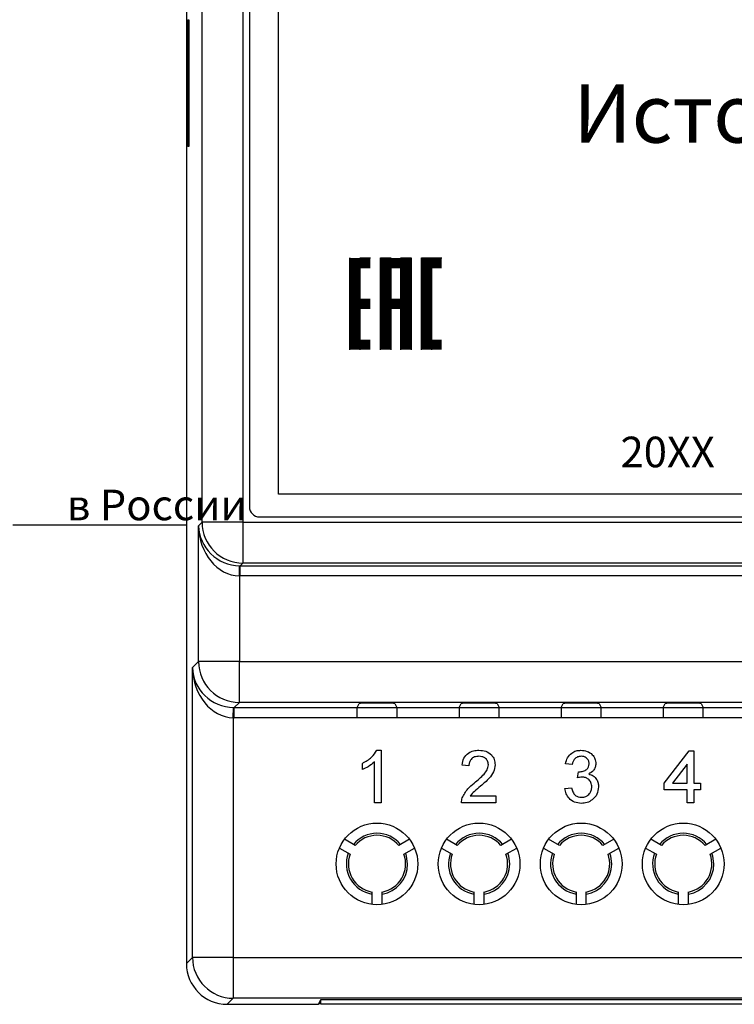
# Model space of a CAD drawing. Units: metres. Extents: x -354816 to 3094831, y -448416 to 512636.
# Drawn here: x 15897 to 15932, y -45758 to -45710 of the extents above; entities that cross this region are included whole.
import ezdxf

# ---------------------------------------------------------------- set-up
doc = ezdxf.new("R2010")
doc.units = ezdxf.units.M
doc.layers.add('Основной', color=7, linetype='Continuous')
doc.styles.add('5', font='verdana.ttf', dxfattribs={"width": 0.8, "oblique": 15, "height": 5})
doc.styles.add('GOST-2.304_Type-B', font='GOST Common.ttf')

msp = doc.modelspace()

# ---------------------------------------------------------------- hatches: boundary and pattern name
h = msp.add_hatch(color=256)
h.dxf.hatch_style = 1
h.paths.add_polyline_path([(15913.509, -45721.931), (15913.009, -45721.931), (15913.009, -45722.431), (15913.509, -45722.431)])
h = msp.add_hatch(color=256)
h.dxf.hatch_style = 1
h.paths.add_polyline_path([(15914.009, -45721.931), (15913.509, -45721.931), (15913.509, -45722.431), (15914.009, -45722.431)])
h = msp.add_hatch(color=256)
h.dxf.hatch_style = 1
h.paths.add_polyline_path([(15915.009, -45721.931), (15914.509, -45721.931), (15914.509, -45722.431), (15915.009, -45722.431)])
h = msp.add_hatch(color=256)
h.dxf.hatch_style = 1
h.paths.add_polyline_path([(15915.509, -45721.931), (15915.009, -45721.931), (15915.009, -45722.431), (15915.509, -45722.431)])
h = msp.add_hatch(color=256)
h.dxf.hatch_style = 1
h.paths.add_polyline_path([(15916.009, -45721.931), (15915.509, -45721.931), (15915.509, -45722.431), (15916.009, -45722.431)])
h = msp.add_hatch(color=256)
h.dxf.hatch_style = 1
h.paths.add_polyline_path([(15917.009, -45721.931), (15916.509, -45721.931), (15916.509, -45722.431), (15917.009, -45722.431)])
h = msp.add_hatch(color=256)
h.dxf.hatch_style = 1
h.paths.add_polyline_path([(15917.509, -45721.931), (15917.009, -45721.931), (15917.009, -45722.431), (15917.509, -45722.431)])
h = msp.add_hatch(color=256)
h.dxf.hatch_style = 1
h.paths.add_polyline_path([(15913.509, -45722.431), (15913.009, -45722.431), (15913.009, -45722.931), (15913.509, -45722.931)])
h = msp.add_hatch(color=256)
h.dxf.hatch_style = 1
h.paths.add_polyline_path([(15915.009, -45722.431), (15914.509, -45722.431), (15914.509, -45722.931), (15915.009, -45722.931)])
h = msp.add_hatch(color=256)
h.dxf.hatch_style = 1
h.paths.add_polyline_path([(15916.009, -45722.431), (15915.509, -45722.431), (15915.509, -45722.931), (15916.009, -45722.931)])
h = msp.add_hatch(color=256)
h.dxf.hatch_style = 1
h.paths.add_polyline_path([(15917.009, -45722.431), (15916.509, -45722.431), (15916.509, -45722.931), (15917.009, -45722.931)])
h = msp.add_hatch(color=256)
h.dxf.hatch_style = 1
h.paths.add_polyline_path([(15913.509, -45722.931), (15913.009, -45722.931), (15913.009, -45723.431), (15913.509, -45723.431)])
h = msp.add_hatch(color=256)
h.dxf.hatch_style = 1
h.paths.add_polyline_path([(15915.009, -45722.931), (15914.509, -45722.931), (15914.509, -45723.431), (15915.009, -45723.431)])
h = msp.add_hatch(color=256)
h.dxf.hatch_style = 1
h.paths.add_polyline_path([(15916.009, -45722.931), (15915.509, -45722.931), (15915.509, -45723.431), (15916.009, -45723.431)])
h = msp.add_hatch(color=256)
h.dxf.hatch_style = 1
h.paths.add_polyline_path([(15917.009, -45722.931), (15916.509, -45722.931), (15916.509, -45723.431), (15917.009, -45723.431)])
h = msp.add_hatch(color=256)
h.dxf.hatch_style = 1
h.paths.add_polyline_path([(15913.509, -45723.431), (15913.009, -45723.431), (15913.009, -45723.931), (15913.509, -45723.931)])
h = msp.add_hatch(color=256)
h.dxf.hatch_style = 1
h.paths.add_polyline_path([(15915.009, -45723.431), (15914.509, -45723.431), (15914.509, -45723.931), (15915.009, -45723.931)])
h = msp.add_hatch(color=256)
h.dxf.hatch_style = 1
h.paths.add_polyline_path([(15916.009, -45723.431), (15915.509, -45723.431), (15915.509, -45723.931), (15916.009, -45723.931)])
h = msp.add_hatch(color=256)
h.dxf.hatch_style = 1
h.paths.add_polyline_path([(15917.009, -45723.431), (15916.509, -45723.431), (15916.509, -45723.931), (15917.009, -45723.931)])
h = msp.add_hatch(color=256)
h.dxf.hatch_style = 1
h.paths.add_polyline_path([(15913.509, -45723.931), (15913.009, -45723.931), (15913.009, -45724.431), (15913.509, -45724.431)])
h = msp.add_hatch(color=256)
h.dxf.hatch_style = 1
h.paths.add_polyline_path([(15914.009, -45723.931), (15913.509, -45723.931), (15913.509, -45724.431), (15914.009, -45724.431)])
h = msp.add_hatch(color=256)
h.dxf.hatch_style = 1
h.paths.add_polyline_path([(15915.009, -45723.931), (15914.509, -45723.931), (15914.509, -45724.431), (15915.009, -45724.431)])
h = msp.add_hatch(color=256)
h.dxf.hatch_style = 1
h.paths.add_polyline_path([(15915.509, -45723.931), (15915.009, -45723.931), (15915.009, -45724.431), (15915.509, -45724.431)])
h = msp.add_hatch(color=256)
h.dxf.hatch_style = 1
h.paths.add_polyline_path([(15916.009, -45723.931), (15915.509, -45723.931), (15915.509, -45724.431), (15916.009, -45724.431)])
h = msp.add_hatch(color=256)
h.dxf.hatch_style = 1
h.paths.add_polyline_path([(15917.009, -45723.931), (15916.509, -45723.931), (15916.509, -45724.431), (15917.009, -45724.431)])
h = msp.add_hatch(color=256)
h.dxf.hatch_style = 1
h.paths.add_polyline_path([(15913.509, -45724.431), (15913.009, -45724.431), (15913.009, -45724.931), (15913.509, -45724.931)])
h = msp.add_hatch(color=256)
h.dxf.hatch_style = 1
h.paths.add_polyline_path([(15915.009, -45724.431), (15914.509, -45724.431), (15914.509, -45724.931), (15915.009, -45724.931)])
h = msp.add_hatch(color=256)
h.dxf.hatch_style = 1
h.paths.add_polyline_path([(15916.009, -45724.431), (15915.509, -45724.431), (15915.509, -45724.931), (15916.009, -45724.931)])
h = msp.add_hatch(color=256)
h.dxf.hatch_style = 1
h.paths.add_polyline_path([(15917.009, -45724.431), (15916.509, -45724.431), (15916.509, -45724.931), (15917.009, -45724.931)])
h = msp.add_hatch(color=256)
h.dxf.hatch_style = 1
h.paths.add_polyline_path([(15913.509, -45724.931), (15913.009, -45724.931), (15913.009, -45725.431), (15913.509, -45725.431)])
h = msp.add_hatch(color=256)
h.dxf.hatch_style = 1
h.paths.add_polyline_path([(15915.009, -45724.931), (15914.509, -45724.931), (15914.509, -45725.431), (15915.009, -45725.431)])
h = msp.add_hatch(color=256)
h.dxf.hatch_style = 1
h.paths.add_polyline_path([(15916.009, -45724.931), (15915.509, -45724.931), (15915.509, -45725.431), (15916.009, -45725.431)])
h = msp.add_hatch(color=256)
h.dxf.hatch_style = 1
h.paths.add_polyline_path([(15917.009, -45724.931), (15916.509, -45724.931), (15916.509, -45725.431), (15917.009, -45725.431)])
h = msp.add_hatch(color=256)
h.dxf.hatch_style = 1
h.paths.add_polyline_path([(15913.509, -45725.431), (15913.009, -45725.431), (15913.009, -45725.931), (15913.509, -45725.931)])
h = msp.add_hatch(color=256)
h.dxf.hatch_style = 1
h.paths.add_polyline_path([(15915.009, -45725.431), (15914.509, -45725.431), (15914.509, -45725.931), (15915.009, -45725.931)])
h = msp.add_hatch(color=256)
h.dxf.hatch_style = 1
h.paths.add_polyline_path([(15916.009, -45725.431), (15915.509, -45725.431), (15915.509, -45725.931), (15916.009, -45725.931)])
h = msp.add_hatch(color=256)
h.dxf.hatch_style = 1
h.paths.add_polyline_path([(15917.009, -45725.431), (15916.509, -45725.431), (15916.509, -45725.931), (15917.009, -45725.931)])
h = msp.add_hatch(color=256)
h.dxf.hatch_style = 1
h.paths.add_polyline_path([(15913.509, -45725.931), (15913.009, -45725.931), (15913.009, -45726.431), (15913.509, -45726.431)])
h = msp.add_hatch(color=256)
h.dxf.hatch_style = 1
h.paths.add_polyline_path([(15914.009, -45725.931), (15913.509, -45725.931), (15913.509, -45726.431), (15914.009, -45726.431)])
h = msp.add_hatch(color=256)
h.dxf.hatch_style = 1
h.paths.add_polyline_path([(15915.009, -45725.931), (15914.509, -45725.931), (15914.509, -45726.431), (15915.009, -45726.431)])
h = msp.add_hatch(color=256)
h.dxf.hatch_style = 1
h.paths.add_polyline_path([(15916.009, -45725.931), (15915.509, -45725.931), (15915.509, -45726.431), (15916.009, -45726.431)])
h = msp.add_hatch(color=256)
h.dxf.hatch_style = 1
h.paths.add_polyline_path([(15917.009, -45725.931), (15916.509, -45725.931), (15916.509, -45726.431), (15917.009, -45726.431)])
h = msp.add_hatch(color=256)
h.dxf.hatch_style = 1
h.paths.add_polyline_path([(15917.509, -45725.931), (15917.009, -45725.931), (15917.009, -45726.431), (15917.509, -45726.431)])

# ---------------------------------------------------------------- linework, layer by layer
at = {"color": 7, "linetype": 'Continuous'}
for p, q in [((15905, -45670.24), (15905, -45756.5)), ((15905.768, -45734.88), (15905.768, -45691.86)), ((15907.768, -45691.86), (15907.768, -45734.88)), ((15908.085, -45692.62), (15908.085, -45734.12)), ((15905.069, -45710.27), (15905.112, -45710.27)), ((15905.069, -45716.47), (15905.069, -45710.27)), ((15905.112, -45710.27), (15905.112, -45716.47)), ((15905.112, -45716.47), (15905.069, -45716.47)), ((15908.585, -45734.62), (15975.085, -45734.62)), ((15905.594, -45735.054), (15905.768, -45734.88)), ((15905.594, -45741.708), (15905.594, -45735.054)), ((15907.768, -45734.88), (15905.768, -45734.88)), ((15907.768, -45734.88), (15975.902, -45734.88)), ((15907.768, -45734.88), (15907.768, -45736.88)), ((15907.594, -45737.511), (15907.602, -45737.011)), ((15907.768, -45736.88), (15907.637, -45737.011)), ((15907.637, -45737.011), (15976.033, -45737.011)), ((15907.637, -45737.511), (15907.637, -45737.011)), ((15975.902, -45736.88), (15907.768, -45736.88)), ((15907.594, -45737.511), (15907.594, -45741.708)), ((15976.033, -45737.511), (15907.637, -45737.511)), ((15905.297, -45742.004), (15905.594, -45741.708)), ((15907.594, -45741.708), (15905.594, -45741.708)), ((15907.594, -45743.707), (15907.594, -45741.708)), ((15907.594, -45741.708), (15976.076, -45741.708)), ((15905.297, -45756.203), (15905.297, -45742.004)), ((15907.594, -45743.707), (15907.34, -45743.961)), ((15976.076, -45743.707), (15907.594, -45743.707)), ((15913.356, -45743.961), (15913.457, -45743.76)), ((15915.213, -45743.76), (15915.313, -45743.961)), ((15918.356, -45743.961), (15918.457, -45743.76)), ((15920.213, -45743.76), (15920.313, -45743.961)), ((15923.356, -45743.961), (15923.457, -45743.76)), ((15925.213, -45743.76), (15925.313, -45743.961)), ((15928.356, -45743.961), (15928.457, -45743.76)), ((15930.213, -45743.76), (15930.313, -45743.961)), ((15907.297, -45744.461), (15907.305, -45743.961)), ((15907.34, -45743.961), (15976.33, -45743.961)), ((15907.34, -45744.461), (15907.34, -45743.961)), ((15907.34, -45743.961), (15913.356, -45743.961)), ((15915.313, -45743.961), (15918.356, -45743.961)), ((15920.313, -45743.961), (15923.356, -45743.961)), ((15925.313, -45743.961), (15928.356, -45743.961)), ((15930.313, -45743.961), (15933.356, -45743.961)), ((15907.297, -45744.461), (15907.297, -45756.203)), ((15976.33, -45744.461), (15907.34, -45744.461)), ((15913.352, -45744.461), (15907.34, -45744.461)), ((15918.352, -45744.461), (15915.318, -45744.461)), ((15923.352, -45744.461), (15920.318, -45744.461)), ((15928.352, -45744.461), (15925.318, -45744.461)), ((15933.352, -45744.461), (15930.318, -45744.461)), ((15914.33, -45746.052), (15914.542, -45746.052)), ((15914.542, -45746.052), (15914.542, -45748.62)), ((15928.408, -45747.665), (15929.626, -45746.084)), ((15929.626, -45746.084), (15929.857, -45746.084)), ((15929.857, -45746.084), (15929.857, -45747.665)), ((15913.62, -45746.997), (15913.62, -45746.694)), ((15914.213, -45748.62), (15914.213, -45746.619)), ((15918.836, -45746.809), (15918.507, -45746.776)), ((15923.902, -45746.743), (15923.572, -45746.71)), ((15924.162, -45747.402), (15924.196, -45747.105)), ((15929.527, -45746.74), (15928.814, -45747.665)), ((15929.527, -45747.665), (15929.527, -45746.74)), ((15928.408, -45747.994), (15928.408, -45747.665)), ((15928.814, -45747.665), (15929.527, -45747.665)), ((15929.857, -45747.665), (15930.186, -45747.665)), ((15930.186, -45747.665), (15930.186, -45747.994)), ((15923.539, -45747.928), (15923.869, -45747.895)), ((15929.527, -45747.994), (15928.408, -45747.994)), ((15929.527, -45748.62), (15929.527, -45747.994)), ((15929.857, -45747.994), (15929.857, -45748.62)), ((15930.186, -45747.994), (15929.857, -45747.994)), ((15914.542, -45748.62), (15914.213, -45748.62)), ((15920.153, -45748.62), (15918.474, -45748.62)), ((15918.897, -45748.291), (15920.153, -45748.291)), ((15920.153, -45748.291), (15920.153, -45748.62)), ((15929.857, -45748.62), (15929.527, -45748.62)), ((15913.267, -45750.715), (15912.741, -45750.411)), ((15915.928, -45750.411), (15915.403, -45750.715)), ((15918.267, -45750.715), (15917.741, -45750.411)), ((15920.928, -45750.411), (15920.403, -45750.715)), ((15923.267, -45750.715), (15922.741, -45750.411)), ((15925.928, -45750.411), (15925.403, -45750.715)), ((15928.267, -45750.715), (15927.741, -45750.411)), ((15930.928, -45750.411), (15930.403, -45750.715)), ((15912.491, -45750.844), (15913.017, -45751.148)), ((15915.653, -45751.148), (15916.178, -45750.844)), ((15917.491, -45750.844), (15918.017, -45751.148)), ((15920.653, -45751.148), (15921.178, -45750.844)), ((15922.491, -45750.844), (15923.017, -45751.148)), ((15925.653, -45751.148), (15926.178, -45750.844)), ((15927.491, -45750.844), (15928.017, -45751.148)), ((15930.653, -45751.148), (15931.178, -45750.844)), ((15914.085, -45752.997), (15914.085, -45753.604)), ((15914.585, -45753.604), (15914.585, -45752.997)), ((15919.085, -45752.997), (15919.085, -45753.604)), ((15919.585, -45753.604), (15919.585, -45752.997)), ((15924.085, -45752.997), (15924.085, -45753.604)), ((15924.585, -45753.604), (15924.585, -45752.997)), ((15929.085, -45752.997), (15929.085, -45753.604)), ((15929.585, -45753.604), (15929.585, -45752.997)), ((15905, -45756.5), (15905.297, -45756.203)), ((15907.297, -45756.203), (15905.297, -45756.203)), ((15907.297, -45756.203), (15976.373, -45756.203)), ((15907.297, -45756.203), (15907.297, -45758.203)), ((15907.297, -45758.203), (15907, -45758.5)), ((15976.373, -45758.203), (15907.297, -45758.203)), ((15911.464, -45758.5), (15911.585, -45758.258)), ((15911.585, -45758.258), (15972.085, -45758.258)), ((15911.591, -45758.48), (15911.591, -45758.258)), ((15907, -45758.5), (15911.464, -45758.5)), ((15911.487, -45758.454), (15911.565, -45758.454)), ((15911.565, -45758.454), (15911.565, -45758.298)), ((15911.565, -45758.454), (15911.591, -45758.48)), ((15911.591, -45758.48), (15972.079, -45758.48))]:
    msp.add_line(p, q, dxfattribs=at)
for p, q in [((15913.009, -45726.431), (15913.009, -45721.931)), ((15913.009, -45721.931), (15913.009, -45722.431)), ((15913.509, -45726.431), (15913.509, -45721.931)), ((15913.509, -45721.931), (15914.009, -45721.931)), ((15914.509, -45726.431), (15914.509, -45721.931)), ((15914.509, -45721.931), (15915.009, -45721.931)), ((15915.009, -45721.931), (15915.009, -45726.431)), ((15915.509, -45726.431), (15915.509, -45721.931)), ((15915.509, -45721.931), (15916.009, -45721.931)), ((15916.009, -45721.931), (15916.009, -45726.431)), ((15916.509, -45726.431), (15916.509, -45721.931)), ((15916.509, -45721.931), (15917.009, -45721.931)), ((15917.009, -45721.931), (15917.009, -45726.431)), ((15917.009, -45721.931), (15917.509, -45721.931)), ((15913.009, -45722.931), (15913.009, -45723.431)), ((15913.009, -45723.931), (15913.009, -45724.431)), ((15913.009, -45724.931), (15913.009, -45725.431))]:
    msp.add_line(p, q)
at = {"lineweight": 25}
msp.add_line((15896.5, -45735), (15905, -45735), dxfattribs=at)
at = {"color": 7, "linetype": 'Continuous', "flags": 128}
for points in [[(15915.835, -45751.62), (15915.788, -45751.247), (15915.741, -45751.097)], [(15920.835, -45751.62), (15920.788, -45751.247), (15920.741, -45751.097)], [(15925.835, -45751.62), (15925.788, -45751.247), (15925.741, -45751.097)], [(15930.835, -45751.62), (15930.788, -45751.247), (15930.741, -45751.097)]]:
    msp.add_lwpolyline(points, dxfattribs=at)
at = {"color": 7, "linetype": 'Continuous'}
for centre in [(15914.335, -45751.62), (15919.335, -45751.62), (15924.335, -45751.62), (15929.335, -45751.62)]:
    msp.add_circle(centre, 2, dxfattribs=at)
for centre, radius, start, end in [((15908.585, -45734.12), 0.5, 180, 270), ((15907.769, -45734.879), 2, 180.0204, 269.9796), ((15907.594, -45741.707), 2, 180.0204, 269.9796), ((15914.335, -45751.62), 1.5, 39.5941, 140.4059), ((15914.335, -45751.62), 1.4, 40.2866, 139.7134), ((15919.335, -45751.62), 1.5, 39.5941, 140.4059), ((15919.335, -45751.62), 1.4, 40.2866, 139.7134), ((15924.335, -45751.62), 1.5, 39.5941, 140.4059), ((15924.335, -45751.62), 1.4, 40.2866, 139.7134), ((15929.335, -45751.62), 1.5, 39.5941, 140.4059), ((15929.335, -45751.62), 1.4, 40.2866, 139.7134), ((15914.335, -45751.62), 1.5, 159.5941, 260.4059), ((15914.335, -45751.62), 1.4, 160.2866, 259.7134), ((15914.335, -45751.62), 1.4, 280.2866, 19.7134), ((15919.335, -45751.62), 1.5, 159.5941, 260.4059), ((15919.335, -45751.62), 1.4, 160.2866, 259.7134), ((15919.335, -45751.62), 1.4, 280.2866, 19.7134), ((15924.335, -45751.62), 1.5, 159.5941, 260.4059), ((15924.335, -45751.62), 1.4, 160.2866, 259.7134), ((15924.335, -45751.62), 1.4, 280.2866, 19.7134), ((15929.335, -45751.62), 1.5, 159.5941, 260.4059), ((15929.335, -45751.62), 1.4, 160.2866, 259.7134), ((15929.335, -45751.62), 1.4, 280.2866, 19.7134), ((15914.335, -45751.62), 1.5, 279.5941, 0), ((15919.335, -45751.62), 1.5, 279.5941, 0), ((15924.335, -45751.62), 1.5, 279.5941, 0), ((15929.335, -45751.62), 1.5, 279.5941, 0), ((15907.298, -45756.202), 2, 180.0204, 269.9796)]:
    msp.add_arc(centre, radius, start, end, dxfattribs=at)
for centre, major_axis, ratio, start_param, end_param in [((15907.594, -45735.054), (-1.857, 0.765), 0.969606, 0.401721, 1.955064), ((15907.594, -45735.054), (-0.103, 2.455), 0.813474, 1.536602, 3.089945), ((15907.637, -45735.011), (1.415, 1.415), 0.999543, 3.90969, 3.926839), ((15907.637, -45735.011), (1.768, 1.768), 0.999695, 3.90969, 3.926839), ((15907.297, -45742.004), (-1.857, 0.765), 0.969606, 0.401721, 1.955064), ((15907.297, -45742.004), (-0.103, 2.455), 0.813474, 1.536602, 3.089945), ((15914.335, -45743.76), (-0.878, 0), 0.017455, 3.150319, 6.274459), ((15919.335, -45743.76), (-0.878, 0), 0.017455, 3.150319, 6.274459), ((15924.335, -45743.76), (-0.878, 0), 0.017455, 3.150319, 6.274459), ((15929.335, -45743.76), (-0.878, 0), 0.017455, 3.150319, 6.274459), ((15907.341, -45741.961), (1.415, 1.415), 0.999543, 3.90969, 3.926839), ((15913.356, -45744.461), (0, 0.5), 0.008727, 0.017453, 1.570796), ((15915.313, -45744.461), (0, 0.5), 0.008727, 4.712389, 6.265732), ((15918.356, -45744.461), (0, 0.5), 0.008727, 0.017453, 1.570796), ((15920.313, -45744.461), (0, 0.5), 0.008727, 4.712389, 6.265732), ((15923.356, -45744.461), (0, 0.5), 0.008727, 0.017453, 1.570796), ((15925.313, -45744.461), (0, 0.5), 0.008727, 4.712389, 6.265732), ((15928.356, -45744.461), (0, 0.5), 0.008727, 0.017453, 1.570796), ((15930.313, -45744.461), (0, 0.5), 0.008727, 4.712389, 6.265732), ((15907.341, -45741.961), (1.768, 1.768), 0.999695, 3.90969, 3.926839), ((15907, -45756.5), (1.415, 1.415), 0.999695, 2.356347, 3.926839)]:
    msp.add_ellipse(centre, major_axis=major_axis, ratio=ratio, start_param=start_param, end_param=end_param, dxfattribs=at)
for points, knots in [([(15913.62, -45746.694), (15913.78, -45746.603), (15914.066, -45746.441), (15914.25, -45746.171), (15914.33, -45746.052)], [0, 0, 0, 0, 0.560432, 1, 1, 1, 1]), ([(15913.62, -45746.694), (15913.78, -45746.603), (15914.066, -45746.441), (15914.25, -45746.171), (15914.33, -45746.052)], [0, 0, 0, 0, 0.560432, 1, 1, 1, 1]), ([(15913.62, -45746.694), (15913.78, -45746.603), (15914.066, -45746.441), (15914.25, -45746.171), (15914.33, -45746.052)], [0, 0, 0, 0, 0.560432, 1, 1, 1, 1]), ([(15918.507, -45746.776), (15918.526, -45746.662), (15918.563, -45746.435), (15918.784, -45746.183), (15919.06, -45746.066), (15919.24, -45746.056), (15919.33, -45746.052)], [0, 0, 0, 0, 0.280256, 0.558866, 0.779117, 1, 1, 1, 1]), ([(15918.507, -45746.776), (15918.526, -45746.662), (15918.563, -45746.435), (15918.784, -45746.183), (15919.06, -45746.066), (15919.24, -45746.056), (15919.33, -45746.052)], [0, 0, 0, 0, 0.280256, 0.558866, 0.779117, 1, 1, 1, 1]), ([(15918.507, -45746.776), (15918.526, -45746.662), (15918.563, -45746.435), (15918.784, -45746.183), (15919.06, -45746.066), (15919.24, -45746.056), (15919.33, -45746.052)], [0, 0, 0, 0, 0.280256, 0.558866, 0.779117, 1, 1, 1, 1]), ([(15919.33, -45746.052), (15919.442, -45746.059), (15919.665, -45746.075), (15919.933, -45746.253), (15920.096, -45746.497), (15920.112, -45746.673), (15920.12, -45746.761)], [0, 0, 0, 0, 0.280492, 0.559664, 0.779767, 1, 1, 1, 1]), ([(15919.33, -45746.052), (15919.442, -45746.059), (15919.665, -45746.075), (15919.933, -45746.253), (15920.096, -45746.497), (15920.112, -45746.673), (15920.12, -45746.761)], [0, 0, 0, 0, 0.280492, 0.559664, 0.779767, 1, 1, 1, 1]), ([(15919.33, -45746.052), (15919.442, -45746.059), (15919.665, -45746.075), (15919.933, -45746.253), (15920.096, -45746.497), (15920.112, -45746.673), (15920.12, -45746.761)], [0, 0, 0, 0, 0.280492, 0.559664, 0.779767, 1, 1, 1, 1]), ([(15923.572, -45746.71), (15923.598, -45746.61), (15923.648, -45746.411), (15923.842, -45746.188), (15924.082, -45746.068), (15924.243, -45746.057), (15924.324, -45746.052)], [0, 0, 0, 0, 0.280253, 0.559523, 0.779592, 1, 1, 1, 1]), ([(15923.572, -45746.71), (15923.598, -45746.61), (15923.648, -45746.411), (15923.842, -45746.188), (15924.082, -45746.068), (15924.243, -45746.057), (15924.324, -45746.052)], [0, 0, 0, 0, 0.280253, 0.559523, 0.779592, 1, 1, 1, 1]), ([(15923.572, -45746.71), (15923.598, -45746.61), (15923.648, -45746.411), (15923.842, -45746.188), (15924.082, -45746.068), (15924.243, -45746.057), (15924.324, -45746.052)], [0, 0, 0, 0, 0.280253, 0.559523, 0.779592, 1, 1, 1, 1]), ([(15924.324, -45746.052), (15924.426, -45746.062), (15924.629, -45746.082), (15924.876, -45746.241), (15925.026, -45746.464), (15925.045, -45746.624), (15925.054, -45746.704)], [0, 0, 0, 0, 0.28023, 0.559908, 0.780015, 1, 1, 1, 1]), ([(15924.324, -45746.052), (15924.426, -45746.062), (15924.629, -45746.082), (15924.876, -45746.241), (15925.026, -45746.464), (15925.045, -45746.624), (15925.054, -45746.704)], [0, 0, 0, 0, 0.28023, 0.559908, 0.780015, 1, 1, 1, 1]), ([(15924.324, -45746.052), (15924.426, -45746.062), (15924.629, -45746.082), (15924.876, -45746.241), (15925.026, -45746.464), (15925.045, -45746.624), (15925.054, -45746.704)], [0, 0, 0, 0, 0.28023, 0.559908, 0.780015, 1, 1, 1, 1]), ([(15914.213, -45746.619), (15914.111, -45746.703), (15913.929, -45746.854), (15913.715, -45746.954), (15913.62, -45746.997)], [0, 0, 0, 0, 0.559705, 1, 1, 1, 1]), ([(15914.213, -45746.619), (15914.111, -45746.703), (15913.929, -45746.854), (15913.715, -45746.954), (15913.62, -45746.997)], [0, 0, 0, 0, 0.559705, 1, 1, 1, 1]), ([(15914.213, -45746.619), (15914.111, -45746.703), (15913.929, -45746.854), (15913.715, -45746.954), (15913.62, -45746.997)], [0, 0, 0, 0, 0.559705, 1, 1, 1, 1]), ([(15919.323, -45746.348), (15919.252, -45746.353), (15919.11, -45746.364), (15918.939, -45746.479), (15918.848, -45746.642), (15918.84, -45746.753), (15918.836, -45746.809)], [0, 0, 0, 0, 0.280431, 0.55946, 0.779357, 1, 1, 1, 1]), ([(15919.323, -45746.348), (15919.252, -45746.353), (15919.11, -45746.364), (15918.939, -45746.479), (15918.848, -45746.642), (15918.84, -45746.753), (15918.836, -45746.809)], [0, 0, 0, 0, 0.280431, 0.55946, 0.779357, 1, 1, 1, 1]), ([(15919.323, -45746.348), (15919.252, -45746.353), (15919.11, -45746.364), (15918.939, -45746.479), (15918.848, -45746.642), (15918.84, -45746.753), (15918.836, -45746.809)], [0, 0, 0, 0, 0.280431, 0.55946, 0.779357, 1, 1, 1, 1]), ([(15919.791, -45746.764), (15919.782, -45746.698), (15919.765, -45746.567), (15919.632, -45746.429), (15919.477, -45746.357), (15919.374, -45746.351), (15919.323, -45746.348)], [0, 0, 0, 0, 0.279069, 0.55859, 0.779053, 1, 1, 1, 1]), ([(15919.791, -45746.764), (15919.782, -45746.698), (15919.765, -45746.567), (15919.632, -45746.429), (15919.477, -45746.357), (15919.374, -45746.351), (15919.323, -45746.348)], [0, 0, 0, 0, 0.279069, 0.55859, 0.779053, 1, 1, 1, 1]), ([(15919.791, -45746.764), (15919.782, -45746.698), (15919.765, -45746.567), (15919.632, -45746.429), (15919.477, -45746.357), (15919.374, -45746.351), (15919.323, -45746.348)], [0, 0, 0, 0, 0.279069, 0.55859, 0.779053, 1, 1, 1, 1]), ([(15924.334, -45746.348), (15924.273, -45746.353), (15924.152, -45746.364), (15924.01, -45746.468), (15923.932, -45746.604), (15923.912, -45746.697), (15923.902, -45746.743)], [0, 0, 0, 0, 0.280001, 0.559131, 0.77932, 1, 1, 1, 1]), ([(15924.334, -45746.348), (15924.273, -45746.353), (15924.152, -45746.364), (15924.01, -45746.468), (15923.932, -45746.604), (15923.912, -45746.697), (15923.902, -45746.743)], [0, 0, 0, 0, 0.280001, 0.559131, 0.77932, 1, 1, 1, 1]), ([(15924.334, -45746.348), (15924.273, -45746.353), (15924.152, -45746.364), (15924.01, -45746.468), (15923.932, -45746.604), (15923.912, -45746.697), (15923.902, -45746.743)], [0, 0, 0, 0, 0.280001, 0.559131, 0.77932, 1, 1, 1, 1]), ([(15924.725, -45746.715), (15924.719, -45746.659), (15924.706, -45746.546), (15924.597, -45746.423), (15924.467, -45746.356), (15924.378, -45746.351), (15924.334, -45746.348)], [0, 0, 0, 0, 0.279505, 0.55883, 0.779231, 1, 1, 1, 1]), ([(15924.725, -45746.715), (15924.719, -45746.659), (15924.706, -45746.546), (15924.597, -45746.423), (15924.467, -45746.356), (15924.378, -45746.351), (15924.334, -45746.348)], [0, 0, 0, 0, 0.279505, 0.55883, 0.779231, 1, 1, 1, 1]), ([(15924.725, -45746.715), (15924.719, -45746.659), (15924.706, -45746.546), (15924.597, -45746.423), (15924.467, -45746.356), (15924.378, -45746.351), (15924.334, -45746.348)], [0, 0, 0, 0, 0.279505, 0.55883, 0.779231, 1, 1, 1, 1]), ([(15925.054, -45746.704), (15925.048, -45746.766), (15925.037, -45746.888), (15924.925, -45747.085), (15924.788, -45747.165), (15924.704, -45747.214)], [0, 0, 0, 0, 0.280496, 0.561003, 1, 1, 1, 1]), ([(15925.054, -45746.704), (15925.048, -45746.766), (15925.037, -45746.888), (15924.925, -45747.085), (15924.788, -45747.165), (15924.704, -45747.214)], [0, 0, 0, 0, 0.280496, 0.561003, 1, 1, 1, 1]), ([(15925.054, -45746.704), (15925.048, -45746.766), (15925.037, -45746.888), (15924.925, -45747.085), (15924.788, -45747.165), (15924.704, -45747.214)], [0, 0, 0, 0, 0.280496, 0.561003, 1, 1, 1, 1]), ([(15919.1, -45747.659), (15919.264, -45747.519), (15919.493, -45747.323), (15919.746, -45747.018), (15919.776, -45746.848), (15919.791, -45746.764)], [0, 0, 0, 0, 0.561302, 0.781371, 1, 1, 1, 1]), ([(15919.1, -45747.659), (15919.264, -45747.519), (15919.493, -45747.323), (15919.746, -45747.018), (15919.776, -45746.848), (15919.791, -45746.764)], [0, 0, 0, 0, 0.561302, 0.781371, 1, 1, 1, 1]), ([(15919.1, -45747.659), (15919.264, -45747.519), (15919.493, -45747.323), (15919.746, -45747.018), (15919.776, -45746.848), (15919.791, -45746.764)], [0, 0, 0, 0, 0.561302, 0.781371, 1, 1, 1, 1]), ([(15920.12, -45746.761), (15920.103, -45746.883), (15920.068, -45747.129), (15919.791, -45747.484), (15919.553, -45747.689), (15919.407, -45747.814)], [0, 0, 0, 0, 0.278756, 0.558831, 1, 1, 1, 1]), ([(15920.12, -45746.761), (15920.103, -45746.883), (15920.068, -45747.129), (15919.791, -45747.484), (15919.553, -45747.689), (15919.407, -45747.814)], [0, 0, 0, 0, 0.278756, 0.558831, 1, 1, 1, 1]), ([(15920.12, -45746.761), (15920.103, -45746.883), (15920.068, -45747.129), (15919.791, -45747.484), (15919.553, -45747.689), (15919.407, -45747.814)], [0, 0, 0, 0, 0.278756, 0.558831, 1, 1, 1, 1]), ([(15924.196, -45747.105), (15924.205, -45747.106), (15924.221, -45747.108), (15924.236, -45747.109), (15924.243, -45747.109)], [0, 0, 0, 0, 0.560003, 1, 1, 1, 1]), ([(15924.196, -45747.105), (15924.205, -45747.106), (15924.221, -45747.108), (15924.236, -45747.109), (15924.243, -45747.109)], [0, 0, 0, 0, 0.560003, 1, 1, 1, 1]), ([(15924.196, -45747.105), (15924.205, -45747.106), (15924.221, -45747.108), (15924.236, -45747.109), (15924.243, -45747.109)], [0, 0, 0, 0, 0.560003, 1, 1, 1, 1]), ([(15924.243, -45747.109), (15924.308, -45747.103), (15924.439, -45747.091), (15924.606, -45747.009), (15924.713, -45746.87), (15924.721, -45746.767), (15924.725, -45746.715)], [0, 0, 0, 0, 0.280646, 0.56098, 0.780043, 1, 1, 1, 1]), ([(15924.243, -45747.109), (15924.308, -45747.103), (15924.439, -45747.091), (15924.606, -45747.009), (15924.713, -45746.87), (15924.721, -45746.767), (15924.725, -45746.715)], [0, 0, 0, 0, 0.280646, 0.56098, 0.780043, 1, 1, 1, 1]), ([(15924.243, -45747.109), (15924.308, -45747.103), (15924.439, -45747.091), (15924.606, -45747.009), (15924.713, -45746.87), (15924.721, -45746.767), (15924.725, -45746.715)], [0, 0, 0, 0, 0.280646, 0.56098, 0.780043, 1, 1, 1, 1]), ([(15918.508, -45748.391), (15918.59, -45748.232), (15918.738, -45747.946), (15918.989, -45747.747), (15919.1, -45747.659)], [0, 0, 0, 0, 0.558368, 1, 1, 1, 1]), ([(15918.508, -45748.391), (15918.59, -45748.232), (15918.738, -45747.946), (15918.989, -45747.747), (15919.1, -45747.659)], [0, 0, 0, 0, 0.558368, 1, 1, 1, 1]), ([(15918.508, -45748.391), (15918.59, -45748.232), (15918.738, -45747.946), (15918.989, -45747.747), (15919.1, -45747.659)], [0, 0, 0, 0, 0.558368, 1, 1, 1, 1]), ([(15924.375, -45747.367), (15924.335, -45747.37), (15924.263, -45747.375), (15924.193, -45747.393), (15924.162, -45747.402)], [0, 0, 0, 0, 0.559772, 1, 1, 1, 1]), ([(15924.375, -45747.367), (15924.335, -45747.37), (15924.263, -45747.375), (15924.193, -45747.393), (15924.162, -45747.402)], [0, 0, 0, 0, 0.559772, 1, 1, 1, 1]), ([(15924.375, -45747.367), (15924.335, -45747.37), (15924.263, -45747.375), (15924.193, -45747.393), (15924.162, -45747.402)], [0, 0, 0, 0, 0.559772, 1, 1, 1, 1]), ([(15924.857, -45747.845), (15924.849, -45747.773), (15924.835, -45747.631), (15924.705, -45747.47), (15924.543, -45747.379), (15924.431, -45747.371), (15924.375, -45747.367)], [0, 0, 0, 0, 0.279747, 0.559171, 0.779444, 1, 1, 1, 1]), ([(15924.857, -45747.845), (15924.849, -45747.773), (15924.835, -45747.631), (15924.705, -45747.47), (15924.543, -45747.379), (15924.431, -45747.371), (15924.375, -45747.367)], [0, 0, 0, 0, 0.279747, 0.559171, 0.779444, 1, 1, 1, 1]), ([(15924.857, -45747.845), (15924.849, -45747.773), (15924.835, -45747.631), (15924.705, -45747.47), (15924.543, -45747.379), (15924.431, -45747.371), (15924.375, -45747.367)], [0, 0, 0, 0, 0.279747, 0.559171, 0.779444, 1, 1, 1, 1]), ([(15924.704, -45747.214), (15924.781, -45747.239), (15924.936, -45747.29), (15925.095, -45747.462), (15925.175, -45747.656), (15925.182, -45747.783), (15925.186, -45747.847)], [0, 0, 0, 0, 0.279816, 0.559153, 0.77941, 1, 1, 1, 1]), ([(15924.704, -45747.214), (15924.781, -45747.239), (15924.936, -45747.29), (15925.095, -45747.462), (15925.175, -45747.656), (15925.182, -45747.783), (15925.186, -45747.847)], [0, 0, 0, 0, 0.279816, 0.559153, 0.77941, 1, 1, 1, 1]), ([(15924.704, -45747.214), (15924.781, -45747.239), (15924.936, -45747.29), (15925.095, -45747.462), (15925.175, -45747.656), (15925.182, -45747.783), (15925.186, -45747.847)], [0, 0, 0, 0, 0.279816, 0.559153, 0.77941, 1, 1, 1, 1]), ([(15919.407, -45747.814), (15919.304, -45747.895), (15919.12, -45748.039), (15918.965, -45748.214), (15918.897, -45748.291)], [0, 0, 0, 0, 0.560611, 1, 1, 1, 1]), ([(15919.407, -45747.814), (15919.304, -45747.895), (15919.12, -45748.039), (15918.965, -45748.214), (15918.897, -45748.291)], [0, 0, 0, 0, 0.560611, 1, 1, 1, 1]), ([(15919.407, -45747.814), (15919.304, -45747.895), (15919.12, -45748.039), (15918.965, -45748.214), (15918.897, -45748.291)], [0, 0, 0, 0, 0.560611, 1, 1, 1, 1]), ([(15924.338, -45748.653), (15924.227, -45748.643), (15924.003, -45748.622), (15923.743, -45748.432), (15923.584, -45748.189), (15923.554, -45748.015), (15923.539, -45747.928)], [0, 0, 0, 0, 0.279897, 0.559233, 0.779456, 1, 1, 1, 1]), ([(15924.338, -45748.653), (15924.227, -45748.643), (15924.003, -45748.622), (15923.743, -45748.432), (15923.584, -45748.189), (15923.554, -45748.015), (15923.539, -45747.928)], [0, 0, 0, 0, 0.279897, 0.559233, 0.779456, 1, 1, 1, 1]), ([(15924.338, -45748.653), (15924.227, -45748.643), (15924.003, -45748.622), (15923.743, -45748.432), (15923.584, -45748.189), (15923.554, -45748.015), (15923.539, -45747.928)], [0, 0, 0, 0, 0.279897, 0.559233, 0.779456, 1, 1, 1, 1]), ([(15923.869, -45747.895), (15923.886, -45747.962), (15923.919, -45748.095), (15924.027, -45748.26), (15924.188, -45748.346), (15924.296, -45748.353), (15924.35, -45748.356)], [0, 0, 0, 0, 0.280865, 0.560038, 0.779614, 1, 1, 1, 1]), ([(15923.869, -45747.895), (15923.886, -45747.962), (15923.919, -45748.095), (15924.027, -45748.26), (15924.188, -45748.346), (15924.296, -45748.353), (15924.35, -45748.356)], [0, 0, 0, 0, 0.280865, 0.560038, 0.779614, 1, 1, 1, 1]), ([(15923.869, -45747.895), (15923.886, -45747.962), (15923.919, -45748.095), (15924.027, -45748.26), (15924.188, -45748.346), (15924.296, -45748.353), (15924.35, -45748.356)], [0, 0, 0, 0, 0.280865, 0.560038, 0.779614, 1, 1, 1, 1]), ([(15925.186, -45747.847), (15925.171, -45747.97), (15925.141, -45748.214), (15924.907, -45748.48), (15924.627, -45748.632), (15924.435, -45748.646), (15924.338, -45748.653)], [0, 0, 0, 0, 0.279408, 0.559105, 0.779378, 1, 1, 1, 1]), ([(15925.186, -45747.847), (15925.171, -45747.97), (15925.141, -45748.214), (15924.907, -45748.48), (15924.627, -45748.632), (15924.435, -45748.646), (15924.338, -45748.653)], [0, 0, 0, 0, 0.279408, 0.559105, 0.779378, 1, 1, 1, 1]), ([(15925.186, -45747.847), (15925.171, -45747.97), (15925.141, -45748.214), (15924.907, -45748.48), (15924.627, -45748.632), (15924.435, -45748.646), (15924.338, -45748.653)], [0, 0, 0, 0, 0.279408, 0.559105, 0.779378, 1, 1, 1, 1]), ([(15924.35, -45748.356), (15924.426, -45748.35), (15924.578, -45748.336), (15924.748, -45748.196), (15924.843, -45748.023), (15924.852, -45747.904), (15924.857, -45747.845)], [0, 0, 0, 0, 0.279887, 0.559066, 0.779356, 1, 1, 1, 1]), ([(15924.35, -45748.356), (15924.426, -45748.35), (15924.578, -45748.336), (15924.748, -45748.196), (15924.843, -45748.023), (15924.852, -45747.904), (15924.857, -45747.845)], [0, 0, 0, 0, 0.279887, 0.559066, 0.779356, 1, 1, 1, 1]), ([(15924.35, -45748.356), (15924.426, -45748.35), (15924.578, -45748.336), (15924.748, -45748.196), (15924.843, -45748.023), (15924.852, -45747.904), (15924.857, -45747.845)], [0, 0, 0, 0, 0.279887, 0.559066, 0.779356, 1, 1, 1, 1]), ([(15918.474, -45748.62), (15918.475, -45748.576), (15918.476, -45748.499), (15918.498, -45748.424), (15918.508, -45748.391)], [0, 0, 0, 0, 0.559966, 1, 1, 1, 1]), ([(15918.474, -45748.62), (15918.475, -45748.576), (15918.476, -45748.499), (15918.498, -45748.424), (15918.508, -45748.391)], [0, 0, 0, 0, 0.559966, 1, 1, 1, 1]), ([(15918.474, -45748.62), (15918.475, -45748.576), (15918.476, -45748.499), (15918.498, -45748.424), (15918.508, -45748.391)], [0, 0, 0, 0, 0.559966, 1, 1, 1, 1])]:
    msp.add_open_spline(points, degree=3, knots=knots, dxfattribs=at)
at = {"layer": 'Основной', "color": 7, "linetype": 'Continuous'}
for p, q in [((15909.514, -45733.498), (15909.514, -45693.498)), ((15973.514, -45733.498), (15909.514, -45733.498))]:
    msp.add_line(p, q, dxfattribs=at)

# ---------------------------------------------------------------- texts
at = {"char_height": 1.5, "attachment_point": 1, "style": 'GOST-2.304_Type-B'}
for s, width, insert in [('\\pi29.37975;20XX г.  №XXXXX', 45.47066, (15882.194, -45730.687)), ('\\pi42.01612;Сделано в России', 57.4434, (15899.139, -45730.781))]:
    msp.add_mtext_dynamic_manual_height_columns(s, width=width, gutter_width=12.5, heights=[0], dxfattribs=dict(at, insert=insert))
at = {"layer": 'Основной', "color": 7, "linetype": 'Continuous', "style": '5'}
msp.add_text('Источник питания', height=2.86, dxfattribs=at).set_placement((15923.95, -45716.283))

doc.saveas('drawing.dxf')
